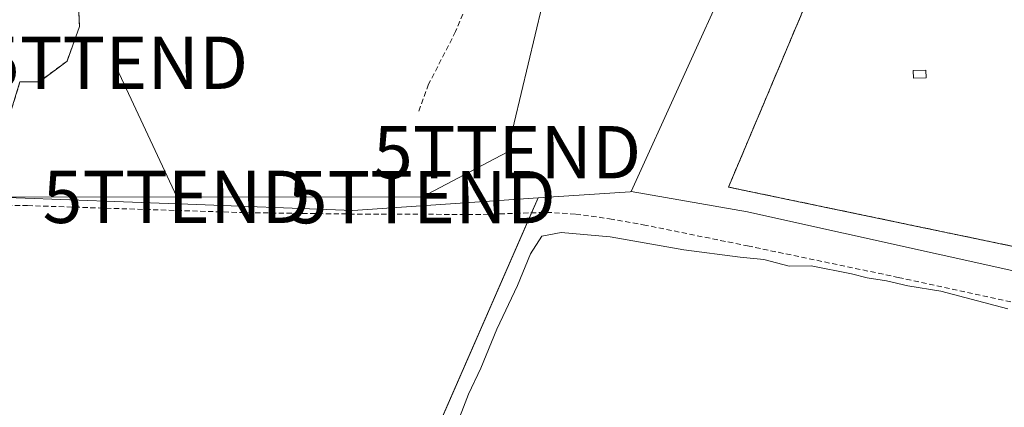
# Model space of a CAD drawing. Units: metres. Extents: x 577158 to 580614, y 4691846 to 4694198.
# Drawn here: x 577872 to 578060, y 4692146 to 4692220 of the extents above; entities that cross this region are included whole.
import ezdxf
from ezdxf.enums import TextEntityAlignment as Align

# ---------------------------------------------------------------- set-up
doc = ezdxf.new("R2010")
doc.units = ezdxf.units.M
doc.header["$MEASUREMENT"] = 0
doc.linetypes.add('TRAZOS', pattern=[0.75, 0.5, -0.25])
doc.linetypes.add('TRAZOSX2', pattern=[1.5, 1, -0.5])
doc.layers.get('0').update_dxf_attribs({"lineweight": 5})
for name, color, linetype, lineweight in [('Corriente artificial lineal', 5, 'TRAZOSX2', 13), ('Cultivos herbáceos CxS', 92, 'Continuous', 0), ('Cultivos leñosos', 92, 'Continuous', 0), ('Cultivos leñosos CxS', 92, 'Continuous', 0), ('Curva de nivel normal', 36, 'Continuous', 0), ('Edificación ligera', 1, 'Continuous', 0), ('Edificación ligera Cxs', 1, 'Continuous', 0), ('Instalación de energía eléctrica', 135, 'TRAZOSX2', 0), ('Instalación de energía eléctrica Cxs', 135, 'Continuous', 0), ('Núcleo urbano', 19, 'Continuous', 0), ('Núcleo urbano CxS', 19, 'Continuous', 0), ('Recinto industrial', 135, 'TRAZOSX2', 0), ('Recinto industrial CxS', 135, 'Continuous', 0), ('Senda', 19, 'TRAZOSX2', 0), ('Tendido', 6, 'Continuous', 0), ('Torre de tendido puntual', 7, 'Continuous', 0), ('Valla', 19, 'TRAZOS', 0)]:
    doc.layers.add(name, color=color, linetype=linetype, lineweight=lineweight)

# ---------------------------------------------------------------- blocks, each defined once
blk = doc.blocks.new('*U175')
at = {"layer": 'Curva de nivel normal', "color": 36, "linetype": 'Continuous', "lineweight": 0}
blk.add_polyline3d([(577954.76, 4692141.11, 315), (577957.44, 4692148.03, 315), (577959.85, 4692153, 315), (577962.86, 4692160.48, 315), (577966.85, 4692168.77, 315), (577969.32, 4692174.84, 315), (577971.45, 4692178.21, 315), (577975.19, 4692178.93, 315), (577984.55, 4692178.06, 315), (577998.62, 4692175.6, 315), (578009.39, 4692174.2, 315), (578013.86, 4692173.75, 315), (578018.72, 4692172.46, 315), (578022.92, 4692172.56, 315), (578030.65, 4692171, 315), (578033.64, 4692170.23, 315), (578037.31, 4692169.71, 315), (578041.36, 4692168.74, 315), (578047.69, 4692167.73, 315), (578060.48, 4692164.35, 315)], dxfattribs=at)
blk = doc.blocks.new('5TTEND')
blk.add_text('5TTEND', height=10).set_placement((0, 0), align=Align.MIDDLE_CENTER)

msp = doc.modelspace()

# ---------------------------------------------------------------- linework, layer by layer
at = {"layer": 'Corriente artificial lineal', "color": 5, "linetype": 'TRAZOSX2', "lineweight": 13}
msp.add_polyline3d([(577758.25, 4692122.71, 316), (577774.42, 4692133.4, 315.89), (577791.31, 4692144.55, 315.73), (577805, 4692153.88, 315.76), (577818.58, 4692163.37, 315.78), (577840.34, 4692179.11, 315.85), (577844.76, 4692181.46, 315.89), (577849.55, 4692183.08, 315.96), (577852.06, 4692183.71, 315.97), (577854.61, 4692184.04, 315.87), (577857.3, 4692184.14, 315.74), (577873.23, 4692184.04, 315.65), (577915.22, 4692182.69, 315.66), (577937.81, 4692182.4, 315.6), (577960.4, 4692182.37, 315.65), (577972.37, 4692182.76, 315.49), (577977.94, 4692182.44, 315.61), (577984.43, 4692181.53, 315.49), (577990.86, 4692180.39, 315.54), (578010.77, 4692176.36, 315.36), (578039.57, 4692170.34, 314.94), (578075.15, 4692162.6, 315.23), (578092, 4692159.38, 315.23), (578118.16, 4692154.7, 314.94)], dxfattribs=at)
at = {"layer": 'Cultivos herbáceos CxS', "color": 92, "linetype": 'Continuous', "lineweight": 0}
for points in [[(577902.19, 4692028.64, 314.48), (577970.78, 4692185.52, 315.66), (577988.35, 4692186.7, 315.91), (577988.51, 4692186.72, 315.92), (578010.77, 4692182.83, 316.34), (578011.03, 4692182.78, 316.33), (578102.59, 4692162.51, 315.48), (578102.72, 4692162.48, 315.48), (578102.84, 4692162.44, 315.47), (578173.35, 4692138.82, 314.46)], [(577970.78, 4692185.52, 315.66), (577988.35, 4692186.71, 315.91), (577988.51, 4692186.72, 315.92)], [(577988.51, 4692186.72, 315.92), (578010.77, 4692182.83, 316.34), (578011.03, 4692182.78, 316.33), (578102.59, 4692162.51, 315.48), (578102.72, 4692162.48, 315.48), (578102.84, 4692162.44, 315.47), (578136.76, 4692151.07, 314.71), (578173.34, 4692138.82, 314.46)], [(577902.19, 4692028.64, 314.48), (577902.2, 4692028.68, 314.48), (577969.53, 4692182.67, 315.5), (577970.78, 4692185.52, 315.66)]]:
    msp.add_polyline3d(points, dxfattribs=at)
at = {"layer": 'Cultivos leñosos', "color": 92, "linetype": 'Continuous', "lineweight": 0}
for points in [[(577970.78, 4692185.52, 315.66), (577935.35, 4692183.14, 315.69), (577902.21, 4692184.38, 315.77), (577901.82, 4692184.39, 315.77), (577860.73, 4692185.92, 315.97), (577851.81, 4692184.47, 316.18), (577851.28, 4692184.23, 316.15), (577846.59, 4692182.08, 315.89), (577841.79, 4692179.88, 315.81), (577839.32, 4692178.75, 315.93), (577838.31, 4692178.29, 316), (577831.13, 4692173.35, 315.86), (577827.47, 4692170.84, 315.77), (577801.08, 4692152.7, 315.98)], [(577902.19, 4692028.64, 314.48), (577902.2, 4692028.68, 314.48), (577969.53, 4692182.67, 315.5), (577970.78, 4692185.52, 315.66)]]:
    msp.add_polyline3d(points, dxfattribs=at)
at = {"layer": 'Cultivos leñosos CxS', "color": 92, "linetype": 'Continuous', "lineweight": 0}
msp.add_polyline3d([(577776.19, 4692139.33, 316.23), (577801.08, 4692152.7, 315.98), (577827.47, 4692170.84, 315.77), (577831.13, 4692173.35, 315.86), (577838.31, 4692178.29, 316), (577839.32, 4692178.75, 315.93), (577851.28, 4692184.22, 316.15), (577851.81, 4692184.47, 316.18), (577860.73, 4692185.92, 315.97), (577901.82, 4692184.39, 315.77), (577902.21, 4692184.38, 315.77), (577935.35, 4692183.14, 315.69), (577970.78, 4692185.52, 315.66), (577970.78, 4692185.52, 315.66), (577902.19, 4692028.64, 314.48)], dxfattribs=at)
at = {"layer": 'Edificación ligera', "color": 1, "linetype": 'Continuous', "lineweight": 0}
msp.add_polyline3d([(578044.86, 4692208.48, 319.88), (578042.48, 4692208.39, 319.97), (578042.42, 4692209.85, 319.66), (578044.81, 4692209.94, 318.82), (578044.86, 4692208.48, 319.88)], dxfattribs=at)
at = {"layer": 'Edificación ligera Cxs', "color": 1, "linetype": 'Continuous', "lineweight": 0}
msp.add_polyline3d([(578044.86, 4692208.48, 319.88), (578042.48, 4692208.39, 319.97), (578042.42, 4692209.85, 319.66), (578044.81, 4692209.94, 318.82), (578044.86, 4692208.48, 319.88)], close=True, dxfattribs=at)
at = {"layer": 'Instalación de energía eléctrica', "color": 135, "linetype": 'TRAZOSX2', "lineweight": 0}
msp.add_polyline3d([(578166.21, 4692148.13, 314.74), (578110.11, 4692166.14, 315.59), (578007.13, 4692187.58, 316.63), (578064.14, 4692322.71, 323.81), (578068.94, 4692321.02, 323.36), (578073.7, 4692319.24, 322.96), (578078.43, 4692317.38, 322.8), (578083.13, 4692315.43, 322.6), (578087.79, 4692313.39, 322.63), (578092.41, 4692311.27, 322.39), (578096.99, 4692309.07, 322.05), (578101.53, 4692306.79, 321.94), (578106.03, 4692304.42, 321.72), (578110.49, 4692301.97, 321.51), (578114.9, 4692299.44, 321.2), (578145.07, 4692281.75, 320.38), (578149.49, 4692279.46, 320.23), (578153.93, 4692277.2, 320.17), (578158.39, 4692274.98, 319.99), (578162.87, 4692272.8, 319.95), (578167.37, 4692270.65, 319.71), (578171.89, 4692268.54, 319.57), (578176.42, 4692266.47, 319.46), (578199.84, 4692256.27, 318.79)], dxfattribs=at)
at = {"layer": 'Instalación de energía eléctrica Cxs', "color": 135, "linetype": 'Continuous', "lineweight": 0}
msp.add_polyline3d([(578166.21, 4692148.13, 314.74), (578110.11, 4692166.14, 315.59), (578007.13, 4692187.58, 316.63), (578064.14, 4692322.71, 323.81), (578068.94, 4692321.02, 323.36), (578073.7, 4692319.24, 322.96), (578078.43, 4692317.38, 322.8), (578083.13, 4692315.43, 322.6), (578087.79, 4692313.39, 322.63), (578092.41, 4692311.27, 322.39), (578096.99, 4692309.07, 322.05), (578101.53, 4692306.79, 321.94), (578106.03, 4692304.42, 321.72), (578110.49, 4692301.97, 321.51), (578114.9, 4692299.44, 321.2), (578145.07, 4692281.75, 320.38), (578149.49, 4692279.46, 320.23), (578153.93, 4692277.2, 320.17), (578158.39, 4692274.98, 319.99)], dxfattribs=at)
at = {"layer": 'Núcleo urbano', "color": 19, "linetype": 'Continuous', "lineweight": 0}
for points in [[(578030.57, 4692279.21, 321.04), (578026.99, 4692271.34, 320.65), (577988.51, 4692186.72, 315.92)], [(578030.57, 4692279.21, 321.04), (578026.99, 4692271.34, 320.65), (577988.51, 4692186.72, 315.92)], [(577970.78, 4692185.52, 315.66), (577988.35, 4692186.71, 315.91), (577988.51, 4692186.72, 315.92)], [(577988.51, 4692186.72, 315.92), (578010.77, 4692182.83, 316.34), (578011.03, 4692182.78, 316.33), (578102.59, 4692162.51, 315.48), (578102.72, 4692162.48, 315.48), (578102.84, 4692162.44, 315.47), (578136.76, 4692151.07, 314.71), (578173.34, 4692138.82, 314.46)], [(577970.78, 4692185.52, 315.66), (577935.35, 4692183.14, 315.69), (577902.21, 4692184.38, 315.77), (577901.82, 4692184.39, 315.77), (577860.73, 4692185.92, 315.97), (577851.81, 4692184.47, 316.18), (577851.28, 4692184.23, 316.15), (577846.59, 4692182.08, 315.89), (577841.79, 4692179.88, 315.81), (577839.32, 4692178.75, 315.93), (577838.31, 4692178.29, 316), (577831.13, 4692173.35, 315.86), (577827.47, 4692170.84, 315.77), (577801.08, 4692152.7, 315.98)]]:
    msp.add_polyline3d(points, dxfattribs=at)
at = {"layer": 'Núcleo urbano CxS', "color": 19, "linetype": 'Continuous', "lineweight": 0}
for points in [[(578214.78, 4692262.51, 318.62), (578214.19, 4692260.76, 318.65), (578173.38, 4692138.91, 314.46), (578173.35, 4692138.82, 314.46), (578102.84, 4692162.44, 315.47), (578102.72, 4692162.48, 315.48), (578102.59, 4692162.51, 315.48), (578011.03, 4692182.78, 316.33), (578010.77, 4692182.83, 316.34), (577988.51, 4692186.72, 315.92), (578026.99, 4692271.34, 320.65), (578030.58, 4692279.21, 321.04), (578055.22, 4692333.42, 325), (578055.45, 4692333.92, 325.02), (578057.22, 4692337.37, 325.03), (578101.53, 4692317.24, 322.57), (578154.16, 4692286.59, 320.56), (578214.78, 4692262.51, 318.62)], [(578030.58, 4692279.21, 321.04), (578026.99, 4692271.34, 320.65), (577988.51, 4692186.72, 315.92), (577988.35, 4692186.7, 315.91), (577970.78, 4692185.52, 315.66), (577935.35, 4692183.14, 315.69), (577902.21, 4692184.38, 315.77), (577901.82, 4692184.39, 315.77), (577860.73, 4692185.92, 315.97), (577851.81, 4692184.47, 316.18), (577851.28, 4692184.22, 316.15), (577839.32, 4692178.75, 315.93), (577838.31, 4692178.29, 316), (577831.13, 4692173.35, 315.86), (577827.47, 4692170.84, 315.77), (577801.08, 4692152.7, 315.98), (577783.88, 4692206.47, 316.81), (577757.55, 4692288.79, 320.22), (577757.51, 4692288.91, 320.23), (577754.93, 4692298.86, 322.19), (577870.3, 4692294.29, 320.79), (578014.55, 4692281.74, 321.16), (578030.58, 4692279.21, 321.04)]]:
    msp.add_polyline3d(points, close=True, dxfattribs=at)
at = {"layer": 'Recinto industrial', "color": 135, "linetype": 'TRAZOSX2', "lineweight": 0}
msp.add_polyline3d([(577881.15, 4692238.1, 318.74), (577882.64, 4692229.66, 318.53), (577883.16, 4692218.28, 318.46), (577880.78, 4692211.66, 318.45), (577875.49, 4692207.7, 318.6), (577871.79, 4692207.7, 318.66), (577868.07, 4692195.62, 318.04)], dxfattribs=at)
at = {"layer": 'Recinto industrial CxS', "color": 135, "linetype": 'Continuous', "lineweight": 0}
msp.add_polyline3d([(577862.91, 4692284.15, 319.85), (577883.67, 4692282.17, 320.02), (577907.81, 4692280.44, 320.59), (577949.22, 4692278.06, 320.64), (577967.32, 4692276.81, 320.65), (577970.45, 4692268.76, 320.25), (577969.6, 4692267.35, 320.08), (577969.6, 4692267.35, 320.08), (577959.92, 4692244.41, 318.04), (577937.42, 4692253.91, 320.01), (577934.44, 4692255.88, 320.23), (577919.17, 4692221.58, 318.41), (577881.15, 4692238.1, 318.74), (577882.64, 4692229.66, 318.53), (577883.16, 4692218.28, 318.46), (577880.78, 4692211.66, 318.45), (577875.49, 4692207.7, 318.6), (577871.79, 4692207.7, 318.66), (577868.07, 4692195.62, 318.04)], dxfattribs=at)
at = {"layer": 'Senda', "color": 19, "linetype": 'TRAZOSX2', "lineweight": 0}
msp.add_polyline3d([(577976.31, 4692258.83, 319.13), (577973.53, 4692258.83, 319.17), (577971.41, 4692257.12, 319.1), (577969.03, 4692253.94, 318.81), (577967.05, 4692247.46, 318.35), (577962.15, 4692234.49, 317.46), (577955.01, 4692217.3, 316.77), (577949.85, 4692207.24, 316.29), (577947.86, 4692201.82, 315.88)], dxfattribs=at)
at = {"layer": 'Tendido', "color": 6, "linetype": 'Continuous', "lineweight": 0}
for points in [[(577986.25, 4692283.95, 320.88), (577964.85, 4692194.24, 315.72), (577948.55, 4692185.67, 315.74), (577901.73, 4692185.72, 315.81)], [(577889.77, 4692211.32, 318.26), (577901.73, 4692185.72, 315.81)], [(577901.73, 4692185.72, 315.81), (577836.04, 4692185.6, 317.23), (577819.69, 4692172.09, 316.31), (577765.85, 4692124.5, 316.01), (577732.65, 4692058.23, 315.62), (577650.07, 4692000.18, 311.2)]]:
    msp.add_polyline3d(points, dxfattribs=at)
at = {"layer": 'Valla', "color": 19, "linetype": 'TRAZOS', "lineweight": 0}
msp.add_polyline3d([(578158.39, 4692274.98, 320.24), (578153.93, 4692277.2, 320.36), (578149.49, 4692279.46, 320.44), (578145.07, 4692281.75, 320.61), (578114.9, 4692299.44, 321.47), (578110.49, 4692301.97, 321.77), (578106.03, 4692304.42, 322.05), (578101.53, 4692306.79, 322.04), (578096.99, 4692309.07, 322.41), (578092.41, 4692311.27, 322.68), (578087.79, 4692313.39, 322.79), (578083.13, 4692315.43, 323.01), (578078.43, 4692317.38, 323.04), (578073.7, 4692319.24, 323.42), (578068.94, 4692321.02, 323.74), (578064.14, 4692322.71, 323.7), (578007.13, 4692187.58, 316.75), (578110.11, 4692166.14, 315.67), (578166.21, 4692148.13, 314.82)], dxfattribs=at)

# ---------------------------------------------------------------- block references
at = {"layer": 'Curva de nivel normal', "color": 36, "linetype": 'Continuous', "lineweight": 0}
msp.add_blockref('*U175', (0, 0), dxfattribs=at)
at = {"layer": 'Torre de tendido puntual', "linetype": 'Continuous', "lineweight": 0}
for p in [(577889.77, 4692211.32, 318.28), (577964.85, 4692194.24, 315.91), (577901.73, 4692185.72, 316), (577948.55, 4692185.67, 315.77)]:
    msp.add_blockref('5TTEND', p, dxfattribs=at)

doc.saveas('drawing.dxf')
